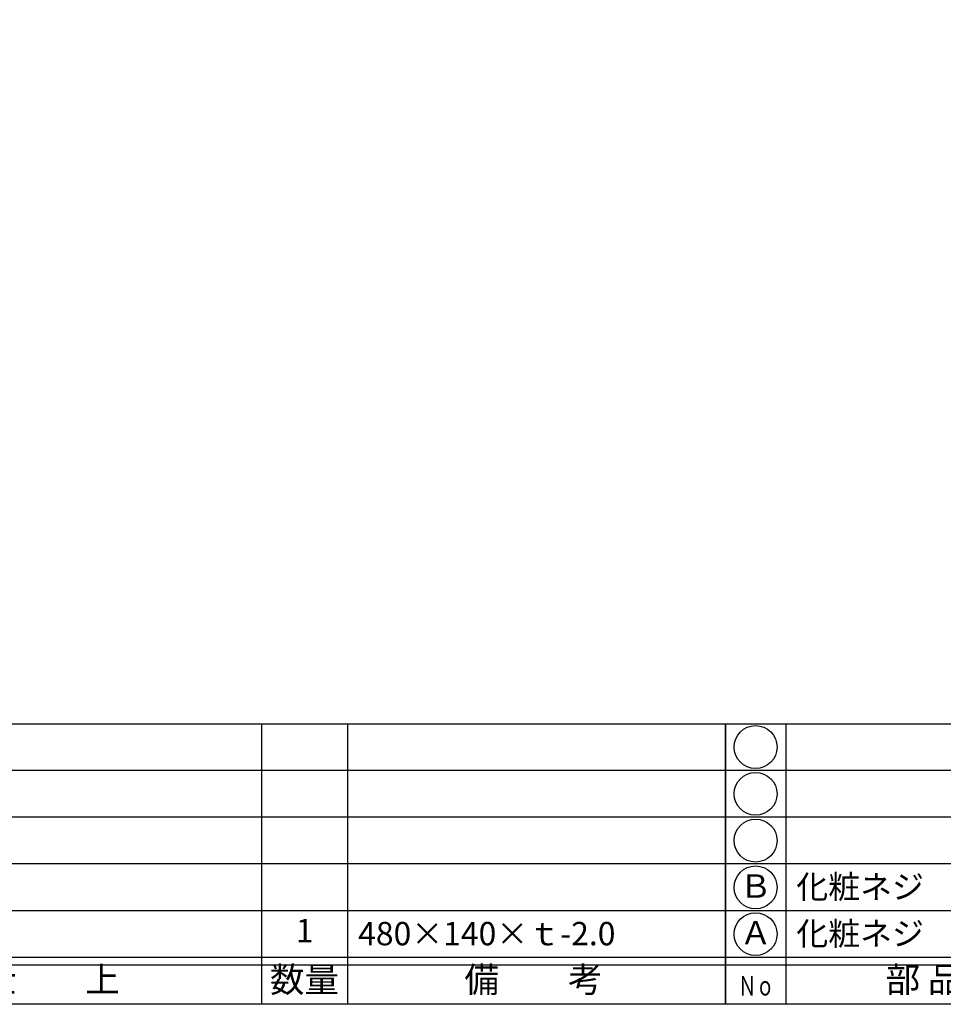
# Model space of a CAD drawing. Units: inches. Extents: x 325 to 1132, y 263 to 823.
# Drawn here: x 463 to 582, y 263 to 389 of the extents above; entities that cross this region are included whole.
import ezdxf
from ezdxf.enums import TextEntityAlignment as Align

# ---------------------------------------------------------------- set-up
doc = ezdxf.new("R2010")
doc.units = ezdxf.units.IN
doc.header["$MEASUREMENT"] = 0
for name, color, linetype in [('図枠', 7, 'Continuous'), ('図枠-文字', 4, 'Continuous'), ('図枠-細線', 251, 'Continuous'), ('図枠-部品名称', 253, 'Continuous')]:
    doc.layers.add(name, color=color, linetype=linetype)
doc.styles.add('STD', font='TXT.shx', dxfattribs={"bigfont": 'bigfont.shx'})

# ---------------------------------------------------------------- blocks, each defined once
blk = doc.blocks.new('A$C337F4ABC')
for p, q in [((7.2, 36.81), (7.2, 0.81)), ((51.29, 36.81), (51.29, 0.81)), ((84.36, 36.81), (84.36, 0.81)), ((139.47, 36.81), (139.47, 0.81)), ((150.49, 36.81), (150.49, 0.81)), ((198.99, 6.81), (-0.51, 6.81))]:
    blk.add_line(p, q)
for centre in [(3.34, 33.81), (3.34, 27.81), (3.34, 21.81), (3.34, 15.81), (3.34, 9.81)]:
    blk.add_circle(centre, 2.75)
at = {"layer": '図枠'}
blk.add_lwpolyline([(-0.51, 36.81), (198.99, 36.81), (198.99, 0.81), (-0.51, 0.81)], close=True, dxfattribs=at)
at = {"layer": '図枠-細線'}
for p, q in [((198.99, 30.81), (-0.51, 30.81)), ((198.99, 24.81), (-0.51, 24.81)), ((198.99, 18.81), (-0.51, 18.81)), ((198.99, 12.81), (-0.51, 12.81)), ((198.99, 5.81), (-0.51, 5.81))]:
    blk.add_line(p, q, dxfattribs=at)
at = {"layer": '図枠-文字', "style": 'STD'}
for s, p in [('部 品 名', (27.66, 3.56)), ('材\u3000質', (67.85, 3.56)), ('仕\u3000\u3000上', (112.41, 3.56)), ('数量', (144.96, 3.56)), ('備\u3000\u3000考', (174.35, 3.56))]:
    blk.add_text(s, height=3.25, dxfattribs=at).set_placement(p, align=Align.MIDDLE)
at = {"layer": '図枠-文字', "color": 4, "style": 'STD', "width": 0.950181}
blk.add_text('Ｎｏ', height=2.5, dxfattribs=at).set_placement((1.12, 1.93), (5.71, 1.93), align=Align.FIT)

msp = doc.modelspace()

# ---------------------------------------------------------------- linework, layer by layer
at = {"layer": '図枠'}
msp.add_lwpolyline([(325.193, 822.702), (1132.193, 822.702), (1132.193, 262.702), (325.193, 262.702)], close=True, dxfattribs=at)

# ---------------------------------------------------------------- block references
for p in [(354.707, 261.894), (554.207, 261.894)]:
    msp.add_blockref('A$C337F4ABC', p, dxfattribs=at)

# ---------------------------------------------------------------- texts
at = {"layer": '図枠-部品名称', "style": 'STD'}
for s, p in [('Ｂ', (557.559, 277.486)), ('1', (499.691, 271.77)), ('Ａ', (557.559, 271.486))]:
    msp.add_text(s, height=3, dxfattribs=at).set_placement(p, align=Align.MIDDLE)
for s, p in [('化粧ネジ', (562.768, 277.77)), ('480×140×ｔ-2.0', (506.556, 271.77)), ('化粧ネジ', (562.768, 271.77))]:
    msp.add_text(s, height=3, dxfattribs=at).set_placement(p, align=Align.MIDDLE_LEFT)

doc.saveas('drawing.dxf')
